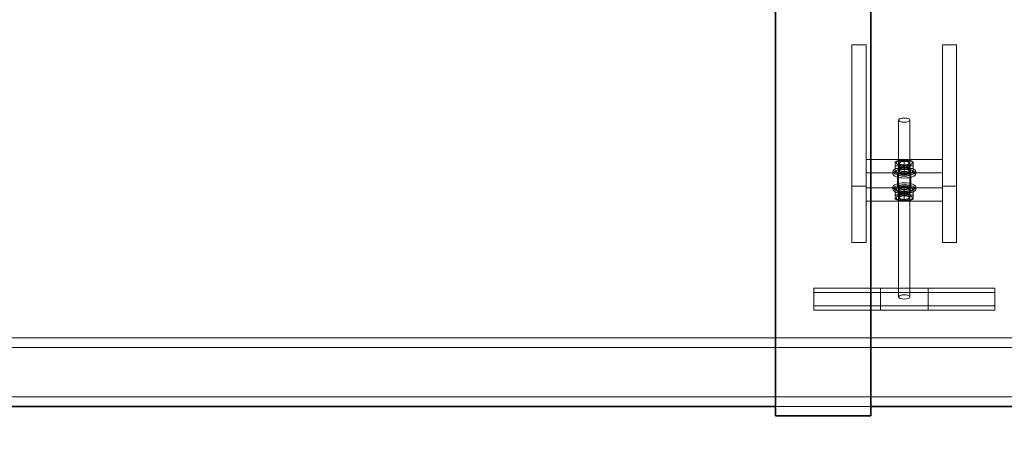
# Model space of a CAD drawing. Units: millimetres. Extents: x 251564 to 290500, y 156335 to 176800.
# Drawn here: x 262024 to 263058, y 170090 to 170523 of the extents above; entities that cross this region are included whole.
import ezdxf

# ---------------------------------------------------------------- set-up
doc = ezdxf.new("R2010")
doc.units = ezdxf.units.MM
doc.linetypes.add('DASHED', pattern=[0])
doc.layers.get('DEFPOINTS').update_dxf_attribs({"color": 250})
doc.layers.add('Hidden (ISO)', color=1, linetype='DASHED', lineweight=18, true_color=0xff0000)
doc.layers.add('kote', color=252, linetype='Continuous', lineweight=9)
doc.layers.add('Visible (ISO)', color=7, linetype='Continuous', lineweight=35)
doc.styles.get("Standard").update_dxf_attribs({"font": 'ISOCP.SHX'})
doc.styles.add('Styl textu40', font='arial.ttf')
doc.dimstyles.new('VARIABEL-ST', dxfattribs={"dimscale": 40, "dimtxt": 7, "dimasz": 2.5, "dimexe": 1, "dimexo": 1, "dimgap": 0.6, "dimtad": 1, "dimdsep": 46, "dimtxsty": 'Standard', "dimcen": 0, "dimclrd": 256, "dimclre": 256, "dimclrt": 5, "dimadec": 0, "dimazin": 0, "dimtp": 0.1, "dimtm": 0.1, "dimtfac": 0.71, "dimtdec": 3, "dimtmove": 0, "dimatfit": 3, "dimfxl": 1, "dimtzin": 0, "dimarcsym": 0})

# ---------------------------------------------------------------- blocks, each defined once
blk = doc.blocks.new('*D82')
at = {"layer": 'DEFPOINTS', "color": 0, "transparency": 16777216}
for p in [(252672.4, 171411.3), (266272.4, 171411.3), (266272.4, 169485.4)]:
    blk.add_point(p, dxfattribs=at)
at = {"layer": 'kote', "lineweight": -2, "transparency": 16777216}
for p, q in [((252672.4, 171371.3), (252672.4, 169445.4)), ((266272.4, 171371.3), (266272.4, 169445.4)), ((252772.4, 169485.4), (266172.4, 169485.4))]:
    blk.add_line(p, q, dxfattribs=at)
at = {"layer": 'kote', "transparency": 16777216}
for points in [[(252772.4, 169502), (252772.4, 169468.7), (252672.4, 169485.4)], [(266172.4, 169502), (266172.4, 169468.7), (266272.4, 169485.4)]]:
    blk.add_solid(points, dxfattribs=at)
at = {"layer": 'kote', "transparency": 16777216, "insert": (259289.1, 169611.6), "char_height": 100, "attachment_point": 1, "style": 'Styl textu40'}
blk.add_mtext('13600', dxfattribs=at)

msp = doc.modelspace()

# ---------------------------------------------------------------- linework, layer by layer
at = {"layer": 'Hidden (ISO)', "ltscale": 6.092701}
for p, q in [((262897.5, 170348.1), (262897.5, 170496.7)), ((262912.5, 170496.7), (262912.5, 170348.1)), ((262992.5, 170348.1), (262992.5, 170496.7)), ((263007.5, 170496.7), (263007.5, 170348.1))]:
    msp.add_line(p, q, dxfattribs=at)
at = {"layer": 'Hidden (ISO)', "ltscale": 0.571033}
for p, q in [((262912.5, 170496.7), (262897.5, 170496.7)), ((263007.5, 170496.7), (262992.5, 170496.7)), ((262912.5, 170376), (262912.5, 170362.1)), ((262992.5, 170376), (262992.5, 170362.1)), ((262945.5, 170361.1), (262945.5, 170347.2)), ((262959.5, 170361.1), (262959.5, 170347.2)), ((262912.5, 170348.1), (262897.5, 170348.1)), ((263007.5, 170348.1), (262992.5, 170348.1)), ((262897.5, 170288.8), (262912.5, 170288.8)), ((262992.5, 170288.8), (263007.5, 170288.8))]:
    msp.add_line(p, q, dxfattribs=at)
at = {"layer": 'Hidden (ISO)', "ltscale": 7.615002}
for p, q in [((262946.5, 170231.8), (262946.5, 170417.5)), ((262958.5, 170231.8), (262958.5, 170417.5))]:
    msp.add_line(p, q, dxfattribs=at)
at = {"layer": 'Hidden (ISO)', "ltscale": 3.045941}
for p, q in [((262912.5, 170376), (262992.5, 170376)), ((262992.5, 170362.1), (262912.5, 170362.1)), ((262992.5, 170346.3), (262912.5, 170346.3)), ((262912.5, 170332.4), (262992.5, 170332.4))]:
    msp.add_line(p, q, dxfattribs=at)
at = {"layer": 'Hidden (ISO)', "ltscale": 0.276471}
for p, q in [((262943, 170366.8), (262943, 170373.5)), ((262952.5, 170368.8), (262952.5, 170375.6)), ((262962, 170366.8), (262962, 170373.5)), ((262952.5, 170360.7), (262952.5, 170367.4)), ((262943, 170338.9), (262943, 170345.7)), ((262952.5, 170341), (262952.5, 170347.7)), ((262952.5, 170332.8), (262952.5, 170339.6)), ((262962, 170338.9), (262962, 170345.7))]:
    msp.add_line(p, q, dxfattribs=at)
at = {"layer": 'Hidden (ISO)', "ltscale": 0.056625}
for p, q in [((262946.3, 170375), (262945.4, 170374.6)), ((262958.7, 170375), (262959.7, 170374.6)), ((262946.3, 170361.3), (262945.4, 170361.6)), ((262958.7, 170361.3), (262959.7, 170361.6)), ((262946.3, 170347.1), (262945.4, 170346.7)), ((262958.7, 170347.1), (262959.7, 170346.7)), ((262946.3, 170333.4), (262945.4, 170333.8)), ((262958.7, 170333.4), (262959.7, 170333.8))]:
    msp.add_line(p, q, dxfattribs=at)
at = {"layer": 'Hidden (ISO)', "ltscale": 0.33901}
for p, q in [((262947.5, 170364), (262947.5, 170372.2)), ((262957.6, 170364), (262957.6, 170372.2)), ((262947.5, 170336.1), (262947.5, 170344.4)), ((262957.6, 170336.1), (262957.6, 170344.4))]:
    msp.add_line(p, q, dxfattribs=at)
at = {"layer": 'Hidden (ISO)', "ltscale": 0.041545}
for p, q in [((262948.9, 170370.9), (262948.2, 170371.2)), ((262956.2, 170370.9), (262956.9, 170371.2)), ((262948.9, 170365.3), (262948.2, 170365)), ((262956.2, 170365.3), (262956.9, 170365)), ((262948.9, 170343.1), (262948.2, 170343.4)), ((262956.2, 170343.1), (262956.9, 170343.4)), ((262948.9, 170337.4), (262948.2, 170337.2)), ((262956.2, 170337.4), (262956.9, 170337.2))]:
    msp.add_line(p, q, dxfattribs=at)
at = {"layer": 'Hidden (ISO)', "ltscale": 0.095089}
for p, q in [((262940.5, 170361.1), (262940.5, 170363.5)), ((262946, 170361.1), (262946, 170363.5)), ((262959, 170361.1), (262959, 170363.5)), ((262964.5, 170361.1), (262964.5, 170363.5)), ((262940.5, 170344.9), (262940.5, 170347.2)), ((262946, 170344.9), (262946, 170347.2)), ((262959, 170344.9), (262959, 170347.2)), ((262964.5, 170344.9), (262964.5, 170347.2))]:
    msp.add_line(p, q, dxfattribs=at)
at = {"layer": 'Hidden (ISO)', "ltscale": 6.08713}
for p, q in [((262897.5, 170288.8), (262897.5, 170348.1)), ((262912.5, 170348.1), (262912.5, 170288.8)), ((262992.5, 170288.8), (262992.5, 170348.1)), ((263007.5, 170348.1), (263007.5, 170288.8))]:
    msp.add_line(p, q, dxfattribs=at)
at = {"layer": 'Hidden (ISO)', "ltscale": 4.568961}
for p, q in [((262857.5, 170241.1), (262977.5, 170241.1)), ((262977.5, 170236.5), (262857.5, 170236.5)), ((262977.5, 170222.6), (262857.5, 170222.6)), ((262857.5, 170217.9), (262977.5, 170217.9))]:
    msp.add_line(p, q, dxfattribs=at)
at = {"layer": 'Hidden (ISO)', "ltscale": 0.190278}
for p, q in [((262857.5, 170236.5), (262857.5, 170241.1)), ((262977.5, 170236.5), (262977.5, 170241.1)), ((262927.5, 170217.9), (262927.5, 170222.6)), ((263047.5, 170217.9), (263047.5, 170222.6))]:
    msp.add_line(p, q, dxfattribs=at)
at = {"layer": 'Hidden (ISO)', "ltscale": 1.903676}
for p, q in [((262857.5, 170236.5), (262857.5, 170217.9)), ((262927.5, 170241.1), (262927.5, 170222.6)), ((262977.5, 170217.9), (262977.5, 170236.5)), ((263047.5, 170222.6), (263047.5, 170241.1))]:
    msp.add_line(p, q, dxfattribs=at)
at = {"layer": 'Hidden (ISO)', "ltscale": 2.665186}
for p, q in [((263047.5, 170241.1), (262977.5, 170241.1)), ((262977.5, 170236.5), (263047.5, 170236.5)), ((262977.5, 170222.6), (263047.5, 170222.6)), ((263047.5, 170217.9), (262977.5, 170217.9))]:
    msp.add_line(p, q, dxfattribs=at)
at = {"layer": 'Hidden (ISO)', "ltscale": 12.987013}
for p, q in [((265576.5, 170188.8), (260876.5, 170188.8)), ((265576.5, 170178.8), (260876.5, 170178.8))]:
    msp.add_line(p, q, dxfattribs=at)
at = {"layer": 'Hidden (ISO)', "ltscale": 13.093289}
msp.add_line((253312.4, 170126.8), (265632.4, 170126.8), dxfattribs=at)
at = {"layer": 'Hidden (ISO)', "ltscale": 3.807451}
msp.add_line((262817.3, 170116.8), (262917.3, 170116.8), dxfattribs=at)
msp.add_line((262817.3, 170116.8), (262917.3, 170116.8), dxfattribs=at)
at = {"layer": 'Hidden (ISO)', "ltscale": 1.435313}
for centre, major_axis in [((262952.5, 170417.5), (6, 0)), ((262952.5, 170231.8), (-6, 0))]:
    msp.add_ellipse(centre, major_axis=major_axis, ratio=0.37138, dxfattribs=at)
at = {"layer": 'Hidden (ISO)', "ltscale": 2.057325}
for centre in [(262952.5, 170372.7), (262952.5, 170363.5), (262952.5, 170344.9), (262952.5, 170335.6)]:
    msp.add_ellipse(centre, major_axis=(8.6, 0), ratio=0.37138, dxfattribs=at)
at = {"layer": 'Hidden (ISO)', "ltscale": 1.435364}
for centre in [(262952.5, 170372.7), (262952.5, 170363.5), (262952.5, 170344.9), (262952.5, 170335.6)]:
    msp.add_ellipse(centre, major_axis=(6, 0), ratio=0.37138, dxfattribs=at)
at = {"layer": 'Hidden (ISO)', "ltscale": 1.208757}
for centre in [(262952.5, 170372.2), (262952.5, 170364), (262952.5, 170344.4), (262952.5, 170336.1)]:
    msp.add_ellipse(centre, major_axis=(5.05, 0), ratio=0.37138, dxfattribs=at)
at = {"layer": 'Hidden (ISO)', "ltscale": 2.870726}
for centre in [(262952.5, 170363.5), (262952.5, 170361.1), (262952.5, 170347.2), (262952.5, 170344.9)]:
    msp.add_ellipse(centre, major_axis=(12, 0), ratio=0.37138, dxfattribs=at)
at = {"layer": 'Hidden (ISO)', "ltscale": 1.674549}
for centre in [(262952.5, 170361.1), (262952.5, 170347.2)]:
    msp.add_ellipse(centre, major_axis=(7, 0), ratio=0.37138, dxfattribs=at)
at = {"layer": 'Hidden (ISO)', "ltscale": 1.554931}
for centre in [(262952.5, 170363.5), (262952.5, 170361.1), (262952.5, 170347.2), (262952.5, 170344.9)]:
    msp.add_ellipse(centre, major_axis=(6.5, 0), ratio=0.37138, dxfattribs=at)
at = {"layer": 'Hidden (ISO)', "ltscale": 0.42399}
for points in [[(262952.5, 170375.6), (262947.8, 170376), (262943, 170373.5)], [(262962, 170373.5), (262957.3, 170376), (262952.5, 170375.6)], [(262943, 170369.4), (262947.8, 170369.9), (262952.5, 170367.4)], [(262943, 170366.8), (262947.8, 170366.3), (262952.5, 170368.8)], [(262943, 170362.7), (262943, 170363.3), (262943, 170366.8)], [(262952.5, 170360.7), (262947.8, 170360.2), (262943, 170362.7)], [(262952.5, 170367.4), (262957.3, 170369.9), (262962, 170369.4)], [(262952.5, 170368.8), (262957.3, 170366.3), (262962, 170366.8)], [(262962, 170362.7), (262957.3, 170360.2), (262952.5, 170360.7)], [(262962, 170366.8), (262962, 170363.3), (262962, 170362.7)], [(262952.5, 170347.7), (262947.8, 170348.1), (262943, 170345.7)], [(262943, 170341.6), (262947.8, 170342), (262952.5, 170339.6)], [(262943, 170338.9), (262947.8, 170338.5), (262952.5, 170341)], [(262962, 170345.7), (262957.3, 170348.1), (262952.5, 170347.7)], [(262952.5, 170339.6), (262957.3, 170342), (262962, 170341.6)], [(262952.5, 170341), (262957.3, 170338.5), (262962, 170338.9)], [(262943, 170334.8), (262943, 170335.4), (262943, 170338.9)], [(262952.5, 170332.8), (262947.8, 170332.4), (262943, 170334.8)], [(262962, 170334.8), (262957.3, 170332.4), (262952.5, 170332.8)], [(262962, 170338.9), (262962, 170335.4), (262962, 170334.8)]]:
    msp.add_rational_spline(points, [1, 1.15470053838, 1], degree=2, dxfattribs=at)
at = {"layer": 'Visible (ISO)'}
for p, q in [((262817.3, 172716.8), (262817.3, 170106.8)), ((262917.3, 170106.8), (262917.3, 172716.8)), ((261816.9, 170116.8), (262817.3, 170116.8)), ((262917.3, 170116.8), (263932.6, 170116.8)), ((262817.3, 170106.8), (262917.3, 170106.8))]:
    msp.add_line(p, q, dxfattribs=at)

# ---------------------------------------------------------------- dimensions: what is measured, and where the dimension line sits
at = {"layer": 'kote'}
dim = msp.add_linear_dim(base=(266272.4, 169485.4), p1=(252672.4, 171411.3), p2=(266272.4, 171411.3), angle=180, dimstyle='VARIABEL-ST', override={"dimtxt": 2.5, "dimtoh": 1, "dimdec": 0, "dimpost": '<>', "dimtxsty": 'Styl textu40', "dimclrt": 256, "dimtofl": 0, "dimatfit": 0}, dxfattribs=at)
dim.commit()
dim.dimension.update_dxf_attribs({"geometry": '*D82', "text_midpoint": (259472.4, 169485.4), "dimtype": 160})

doc.saveas('drawing.dxf')
